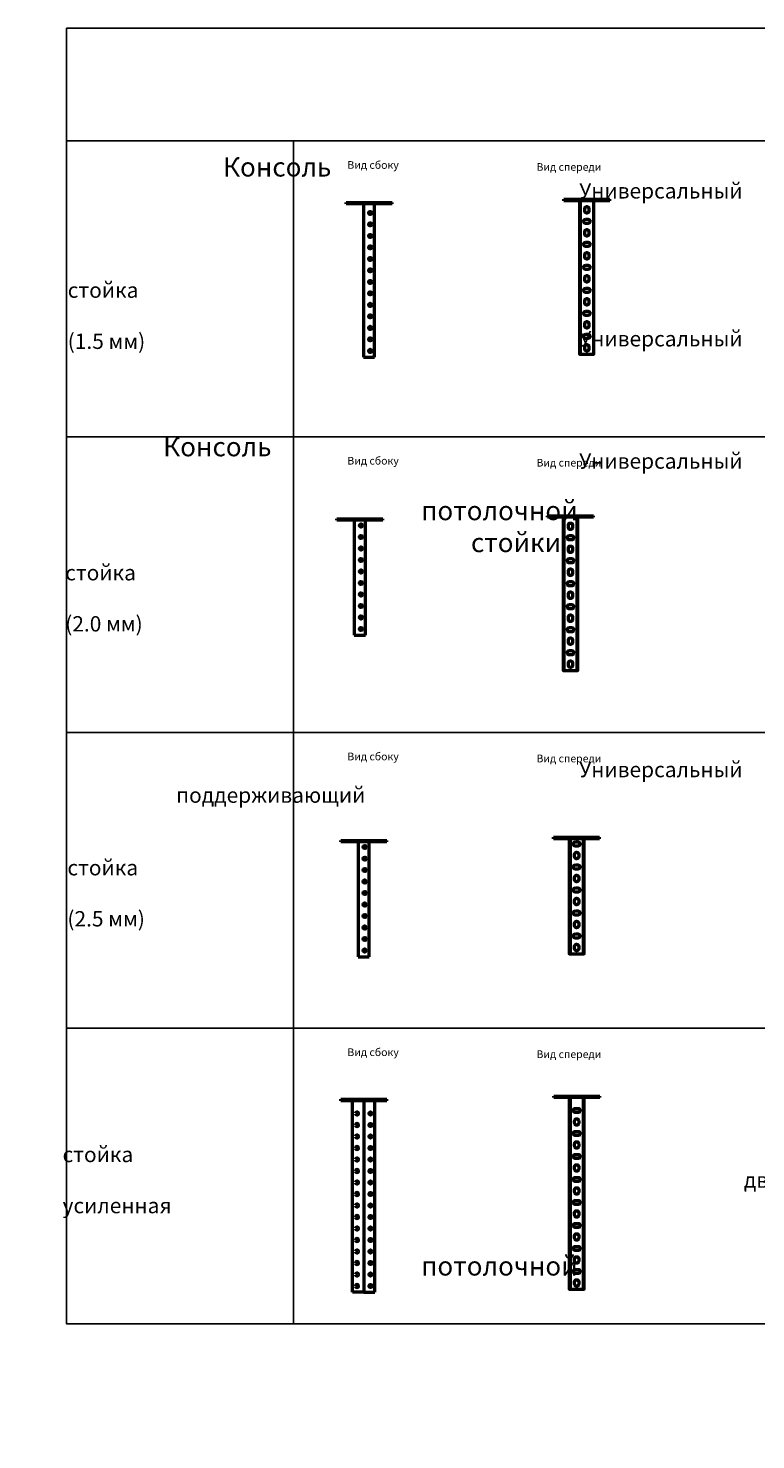
# Model space of a CAD drawing. Units: millimetres. Extents: x -57 to 348453, y -29115 to 14360.
# Drawn here: x 4439 to 6336, y -11149 to -7465 of the extents above; entities that cross this region are included whole.
import ezdxf
from ezdxf.enums import TextEntityAlignment as Align

# ---------------------------------------------------------------- set-up
doc = ezdxf.new("R2010")
doc.units = ezdxf.units.MM
doc.layers.add('Монтажная система КМ-профиль', color=10, linetype='Continuous', lineweight=50)
doc.styles.get("Standard").update_dxf_attribs({"font": 'arial.ttf'})

# ---------------------------------------------------------------- blocks, each defined once
blk = doc.blocks.new('*U252')
at = {"layer": 'Монтажная система КМ-профиль'}
blk.add_circle((0, 0), 4.1, dxfattribs=at)
blk = doc.blocks.new('*U253')
at = {"color": 0, "linetype": 'ByBlock', "lineweight": -2, "transparency": 16777216}
for p in [(0, 360), (0, 330), (0, 300), (0, 270), (0, 240), (0, 210), (0, 180), (0, 150), (0, 120), (0, 90), (0, 60), (0, 30), (0, 0)]:
    blk.add_blockref('*U252', p, dxfattribs=at)
blk = doc.blocks.new('*U251')
at = {"layer": 'Монтажная система КМ-профиль'}
for p, q in [((0, 0), (120, 0)), ((0, -4), (0, 0)), ((120, -4), (120, 0)), ((120, -4), (0, -4)), ((45, -4), (45, -404)), ((74, -404), (74, -4)), ((45, -404), (74, -404))]:
    blk.add_line(p, q, dxfattribs=at)
at = {"layer": 'Монтажная система КМ-профиль', "color": 4, "lineweight": 15}
blk.add_lwpolyline([(30, 0), (30.1, 0.2), (30.3, 0.2)], dxfattribs=at)
blk.add_blockref('*U253', (62.5, -387.5))
at = {"layer": 'Монтажная система КМ-профиль', "color": 3, "flags": 1}
for tag, p in [('ПРОИЗВОДИТЕЛЬ', (30.2, 0.3)), ('НАИМЕНОВАНИЕ', (30.2, 0.2)), ('ЗАЩИТНОЕ_ПОКРЫТИЕ', (30.2, 0.2)), ('МАССА', (30.2, 0.3)), ('ЕД_ИЗМ', (30.2, 0.3))]:
    blk.add_attdef(tag, text='', height=0.02, dxfattribs=at).set_placement(p, align=Align.BOTTOM_CENTER)
at = {"layer": 'Монтажная система КМ-профиль', "color": 3}
blk.add_attdef('АРТИКУЛ', text='', height=0.02, dxfattribs=at).set_placement((30.2, 0.2), align=Align.BOTTOM_CENTER)
blk.add_attdef('КОД', text='', height=0.015, dxfattribs=at).set_placement((30.2, 0.1), align=Align.TOP_CENTER)
blk = doc.blocks.new('*U244')
at = {"layer": 'Монтажная система КМ-профиль'}
blk.add_lwpolyline([(5.5, 3), (5.5, -3, -1), (-5.5, -3), (-5.5, 3, -1)], format="xyb", close=True, dxfattribs=at)
blk = doc.blocks.new('*U245')
at = {"color": 0, "linetype": 'ByBlock', "lineweight": -2, "transparency": 16777216}
blk.add_blockref('*U244', (0, 0), dxfattribs=at)
blk = doc.blocks.new('*U240')
blk.add_blockref('*U245', (0, 0))
blk = doc.blocks.new('*U241')
at = {"color": 0, "linetype": 'ByBlock', "lineweight": -2, "transparency": 16777216}
for p in [(0, 360), (0, 300), (0, 240), (0, 180), (0, 120), (0, 60), (0, 0)]:
    blk.add_blockref('*U240', p, dxfattribs=at)
blk = doc.blocks.new('*U242')
at = {"layer": 'Монтажная система КМ-профиль'}
blk.add_lwpolyline([(-3, 5.5), (3, 5.5, -1), (3, -5.5), (-3, -5.5, -1)], format="xyb", close=True, dxfattribs=at)
blk = doc.blocks.new('*U243')
at = {"color": 0, "linetype": 'ByBlock', "lineweight": -2, "transparency": 16777216}
for p in [(0, 300), (0, 240), (0, 180), (0, 120), (0, 60), (0, 0)]:
    blk.add_blockref('*U242', p, dxfattribs=at)
blk = doc.blocks.new('*U239')
at = {"layer": 'Монтажная система КМ-профиль'}
for p, q in [((0, 0), (120, 0)), ((0, -4), (0, 0)), ((120, -4), (120, 0)), ((120, -4), (0, -4)), ((43, -4), (43, -404)), ((77, -4), (77, -404))]:
    blk.add_line(p, q, dxfattribs=at)
at = {"layer": 'Монтажная система КМ-профиль', "color": 4, "lineweight": 15}
blk.add_lwpolyline([(30, 0), (30.1, 0.1), (30.3, 0.1)], dxfattribs=at)
at = {"layer": 'Монтажная система КМ-профиль'}
blk.add_lwpolyline([(41.3, -4), (41.3, -404), (78.5, -404), (78.5, -4)], dxfattribs=at)
for name, p in [('*U241', (60, -387.5)), ('*U243', (60, -357.5))]:
    blk.add_blockref(name, p)
at = {"layer": 'Монтажная система КМ-профиль', "color": 3, "flags": 1}
for tag, p in [('ПРОИЗВОДИТЕЛЬ', (30.2, 0.2)), ('НАИМЕНОВАНИЕ', (30.2, 0.1)), ('ЗАЩИТНОЕ_ПОКРЫТИЕ', (30.2, 0.1)), ('МАССА', (30.2, 0.2)), ('ЕД_ИЗМ', (30.2, 0.2))]:
    blk.add_attdef(tag, text='', height=0.02, dxfattribs=at).set_placement(p, align=Align.BOTTOM_CENTER)
at = {"layer": 'Монтажная система КМ-профиль', "color": 3}
blk.add_attdef('АРТИКУЛ', text='', height=0.02, dxfattribs=at).set_placement((30.2, 0.1), align=Align.BOTTOM_CENTER)
blk.add_attdef('КОД', text='', height=0.015, dxfattribs=at).set_placement((30.2, 0.1), align=Align.TOP_CENTER)
blk = doc.blocks.new('*U227')
at = {"layer": 'Монтажная система КМ-профиль'}
blk.add_circle((0, 0), 4.1, dxfattribs=at)
blk = doc.blocks.new('*U228')
at = {"color": 0, "linetype": 'ByBlock', "lineweight": -2, "transparency": 16777216}
for p in [(0, 270), (0, 240), (0, 210), (0, 180), (0, 150), (0, 120), (0, 90), (0, 60), (0, 30), (0, 0)]:
    blk.add_blockref('*U227', p, dxfattribs=at)
blk = doc.blocks.new('*U226')
at = {"layer": 'Монтажная система КМ-профиль'}
for p, q in [((0, 0), (120, 0)), ((0, -4), (0, 0)), ((120, -4), (120, 0)), ((120, -4), (0, -4)), ((45, -4), (45, -304)), ((74, -304), (74, -4)), ((45, -304), (74, -304))]:
    blk.add_line(p, q, dxfattribs=at)
at = {"layer": 'Монтажная система КМ-профиль', "color": 4, "lineweight": 15}
blk.add_lwpolyline([(30, 0), (30.1, 0.2), (30.3, 0.2)], dxfattribs=at)
blk.add_blockref('*U228', (62.5, -287.5))
at = {"layer": 'Монтажная система КМ-профиль', "color": 3, "flags": 1}
for tag, p in [('ПРОИЗВОДИТЕЛЬ', (30.2, 0.3)), ('НАИМЕНОВАНИЕ', (30.2, 0.2)), ('ЗАЩИТНОЕ_ПОКРЫТИЕ', (30.2, 0.2)), ('МАССА', (30.2, 0.3)), ('ЕД_ИЗМ', (30.2, 0.3))]:
    blk.add_attdef(tag, text='', height=0.02, dxfattribs=at).set_placement(p, align=Align.BOTTOM_CENTER)
at = {"layer": 'Монтажная система КМ-профиль', "color": 3}
blk.add_attdef('АРТИКУЛ', text='', height=0.02, dxfattribs=at).set_placement((30.2, 0.2), align=Align.BOTTOM_CENTER)
blk.add_attdef('КОД', text='', height=0.015, dxfattribs=at).set_placement((30.2, 0.1), align=Align.TOP_CENTER)
blk = doc.blocks.new('*U295')
at = {"layer": 'Монтажная система КМ-профиль'}
blk.add_lwpolyline([(5.5, 3), (5.5, -3, -1), (-5.5, -3), (-5.5, 3, -1)], format="xyb", close=True, dxfattribs=at)
blk = doc.blocks.new('*U296')
at = {"color": 0, "linetype": 'ByBlock', "lineweight": -2, "transparency": 16777216}
blk.add_blockref('*U295', (0, 0), dxfattribs=at)
blk = doc.blocks.new('*U291')
blk.add_blockref('*U296', (0, 0))
blk = doc.blocks.new('*U292')
at = {"color": 0, "linetype": 'ByBlock', "lineweight": -2, "transparency": 16777216}
for p in [(0, 360), (0, 300), (0, 240), (0, 180), (0, 120), (0, 60), (0, 0)]:
    blk.add_blockref('*U291', p, dxfattribs=at)
blk = doc.blocks.new('*U293')
at = {"layer": 'Монтажная система КМ-профиль'}
blk.add_lwpolyline([(-3, 5.5), (3, 5.5, -1), (3, -5.5), (-3, -5.5, -1)], format="xyb", close=True, dxfattribs=at)
blk = doc.blocks.new('*U294')
at = {"color": 0, "linetype": 'ByBlock', "lineweight": -2, "transparency": 16777216}
for p in [(0, 300), (0, 240), (0, 180), (0, 120), (0, 60), (0, 0)]:
    blk.add_blockref('*U293', p, dxfattribs=at)
blk = doc.blocks.new('*U290')
at = {"layer": 'Монтажная система КМ-профиль'}
for p, q in [((0, 0), (120, 0)), ((0, -4), (0, 0)), ((120, -4), (120, 0)), ((120, -4), (0, -4)), ((43, -4), (43, -404)), ((77, -4), (77, -404))]:
    blk.add_line(p, q, dxfattribs=at)
at = {"layer": 'Монтажная система КМ-профиль', "color": 4, "lineweight": 15}
blk.add_lwpolyline([(30, 0), (30.1, 0.2), (30.3, 0.2)], dxfattribs=at)
at = {"layer": 'Монтажная система КМ-профиль'}
blk.add_lwpolyline([(40.8, -4), (40.8, -404), (79, -404), (79, -4)], dxfattribs=at)
for name, p in [('*U292', (60, -387.5)), ('*U294', (60, -357.5))]:
    blk.add_blockref(name, p)
at = {"layer": 'Монтажная система КМ-профиль', "color": 3, "flags": 1}
for tag, p in [('ПРОИЗВОДИТЕЛЬ', (30.2, 0.3)), ('НАИМЕНОВАНИЕ', (30.2, 0.2)), ('ЗАЩИТНОЕ_ПОКРЫТИЕ', (30.2, 0.2)), ('МАССА', (30.2, 0.3)), ('ЕД_ИЗМ', (30.2, 0.3))]:
    blk.add_attdef(tag, text='', height=0.02, dxfattribs=at).set_placement(p, align=Align.BOTTOM_CENTER)
at = {"layer": 'Монтажная система КМ-профиль', "color": 3}
blk.add_attdef('АРТИКУЛ', text='', height=0.02, dxfattribs=at).set_placement((30.2, 0.2), align=Align.BOTTOM_CENTER)
blk.add_attdef('КОД', text='', height=0.015, dxfattribs=at).set_placement((30.2, 0.1), align=Align.TOP_CENTER)
blk = doc.blocks.new('*U282')
at = {"layer": 'Монтажная система КМ-профиль'}
blk.add_circle((0, 0), 4.1, dxfattribs=at)
blk = doc.blocks.new('*U283')
at = {"color": 0, "linetype": 'ByBlock', "lineweight": -2, "transparency": 16777216}
for p in [(0, 270), (0, 240), (0, 210), (0, 180), (0, 150), (0, 120), (0, 90), (0, 60), (0, 30), (0, 0)]:
    blk.add_blockref('*U282', p, dxfattribs=at)
blk = doc.blocks.new('*U281')
at = {"layer": 'Монтажная система КМ-профиль'}
for p, q in [((0, 0), (120, 0)), ((0, -4), (0, 0)), ((120, -4), (120, 0)), ((120, -4), (0, -4)), ((45, -4), (45, -304)), ((74, -304), (74, -4)), ((45, -304), (74, -304))]:
    blk.add_line(p, q, dxfattribs=at)
at = {"layer": 'Монтажная система КМ-профиль', "color": 4, "lineweight": 15}
blk.add_lwpolyline([(30, 0), (30.1, 0.2), (30.3, 0.2)], dxfattribs=at)
blk.add_blockref('*U283', (62.5, -287.5))
at = {"layer": 'Монтажная система КМ-профиль', "color": 3, "flags": 1}
for tag, p in [('ПРОИЗВОДИТЕЛЬ', (30.2, 0.3)), ('НАИМЕНОВАНИЕ', (30.2, 0.2)), ('ЗАЩИТНОЕ_ПОКРЫТИЕ', (30.2, 0.2)), ('МАССА', (30.2, 0.3)), ('ЕД_ИЗМ', (30.2, 0.3))]:
    blk.add_attdef(tag, text='', height=0.02, dxfattribs=at).set_placement(p, align=Align.BOTTOM_CENTER)
at = {"layer": 'Монтажная система КМ-профиль', "color": 3}
blk.add_attdef('АРТИКУЛ', text='', height=0.02, dxfattribs=at).set_placement((30.2, 0.2), align=Align.BOTTOM_CENTER)
blk.add_attdef('КОД', text='', height=0.015, dxfattribs=at).set_placement((30.2, 0.1), align=Align.TOP_CENTER)
blk = doc.blocks.new('*U259')
at = {"layer": 'Монтажная система КМ-профиль'}
blk.add_circle((0, 0), 4.1, dxfattribs=at)
blk = doc.blocks.new('*U260')
at = {"color": 0, "linetype": 'ByBlock', "lineweight": -2, "transparency": 16777216}
for p in [(0, 450), (0, 420), (0, 390), (0, 360), (0, 330), (0, 300), (0, 270), (0, 240), (0, 210), (0, 180), (0, 150), (0, 120), (0, 90), (0, 60), (0, 30), (0, 0)]:
    blk.add_blockref('*U259', p, dxfattribs=at)
blk = doc.blocks.new('*U261')
at = {"layer": 'Монтажная система КМ-профиль'}
blk.add_circle((0, 0), 4.1, dxfattribs=at)
blk = doc.blocks.new('*U262')
at = {"color": 0, "linetype": 'ByBlock', "lineweight": -2, "transparency": 16777216}
for p in [(0, 450), (0, 420), (0, 390), (0, 360), (0, 330), (0, 300), (0, 270), (0, 240), (0, 210), (0, 180), (0, 150), (0, 120), (0, 90), (0, 60), (0, 30), (0, 0)]:
    blk.add_blockref('*U261', p, dxfattribs=at)
blk = doc.blocks.new('*U258')
at = {"layer": 'Монтажная система КМ-профиль'}
for p, q in [((0, 0), (120, 0)), ((0, -4), (0, 0)), ((120, -4), (120, 0)), ((120, -4), (0, -4)), ((31, -504), (31, -4)), ((60, -4), (60, -504)), ((60, -4), (60, -504)), ((89, -504), (89, -4)), ((60, -504), (31, -504)), ((60, -504), (89, -504))]:
    blk.add_line(p, q, dxfattribs=at)
at = {"layer": 'Монтажная система КМ-профиль', "color": 4, "lineweight": 15}
blk.add_lwpolyline([(30, 0), (30.1, 0.2), (30.3, 0.2)], dxfattribs=at)
at = {"extrusion": (0, 0, -1), "zscale": -1}
blk.add_blockref('*U262', (-42.5, -487.5), dxfattribs=at)
blk.add_blockref('*U260', (77.5, -487.5))
at = {"layer": 'Монтажная система КМ-профиль', "color": 3, "flags": 1}
for tag, p in [('ПРОИЗВОДИТЕЛЬ', (30.2, 0.3)), ('НАИМЕНОВАНИЕ', (30.2, 0.2)), ('ЗАЩИТНОЕ_ПОКРЫТИЕ', (30.2, 0.2)), ('МАССА', (30.2, 0.3)), ('ЕД_ИЗМ', (30.2, 0.3))]:
    blk.add_attdef(tag, text='', height=0.02, dxfattribs=at).set_placement(p, align=Align.BOTTOM_CENTER)
at = {"layer": 'Монтажная система КМ-профиль', "color": 3}
blk.add_attdef('АРТИКУЛ', text='', height=0.02, dxfattribs=at).set_placement((30.2, 0.2), align=Align.BOTTOM_CENTER)
blk.add_attdef('КОД', text='', height=0.015, dxfattribs=at).set_placement((30.2, 0.1), align=Align.TOP_CENTER)
blk = doc.blocks.new('*U274')
at = {"layer": 'Монтажная система КМ-профиль'}
blk.add_lwpolyline([(5.5, 3), (5.5, -3, -1), (-5.5, -3), (-5.5, 3, -1)], format="xyb", close=True, dxfattribs=at)
blk = doc.blocks.new('*U275')
at = {"color": 0, "linetype": 'ByBlock', "lineweight": -2, "transparency": 16777216}
blk.add_blockref('*U274', (0, 0), dxfattribs=at)
blk = doc.blocks.new('*U271')
blk.add_blockref('*U275', (0, 0))
blk = doc.blocks.new('*U272')
at = {"color": 0, "linetype": 'ByBlock', "lineweight": -2, "transparency": 16777216}
for p in [(0, 420), (0, 360), (0, 300), (0, 240), (0, 180), (0, 120), (0, 60), (0, 0)]:
    blk.add_blockref('*U271', p, dxfattribs=at)
blk = doc.blocks.new('*U273')
at = {"layer": 'Монтажная система КМ-профиль'}
blk.add_lwpolyline([(-3, 5.5), (3, 5.5, -1), (3, -5.5), (-3, -5.5, -1)], format="xyb", close=True, dxfattribs=at)
blk = doc.blocks.new('*U270')
at = {"color": 0, "linetype": 'ByBlock', "lineweight": -2, "transparency": 16777216}
for p in [(0, 420), (0, 360), (0, 300), (0, 240), (0, 180), (0, 120), (0, 60), (0, 0)]:
    blk.add_blockref('*U273', p, dxfattribs=at)
blk = doc.blocks.new('*U269')
at = {"layer": 'Монтажная система КМ-профиль'}
for p, q in [((0, 0), (120, 0)), ((0, -4), (0, 0)), ((120, -4), (120, 0)), ((120, -4), (0, -4)), ((43, -4), (43, -504)), ((77, -4), (77, -504))]:
    blk.add_line(p, q, dxfattribs=at)
at = {"layer": 'Монтажная система КМ-профиль', "color": 4, "lineweight": 15}
blk.add_lwpolyline([(30, 0), (30.1, 0.2), (30.3, 0.2)], dxfattribs=at)
at = {"layer": 'Монтажная система КМ-профиль'}
blk.add_lwpolyline([(40.3, -4), (40.3, -504), (79.5, -504), (79.5, -4)], dxfattribs=at)
for name, p in [('*U270', (60, -457.5)), ('*U272', (60, -487.5))]:
    blk.add_blockref(name, p)
at = {"layer": 'Монтажная система КМ-профиль', "color": 3, "flags": 1}
for tag, p in [('ПРОИЗВОДИТЕЛЬ', (30.2, 0.3)), ('НАИМЕНОВАНИЕ', (30.2, 0.2)), ('ЗАЩИТНОЕ_ПОКРЫТИЕ', (30.2, 0.2)), ('МАССА', (30.2, 0.3)), ('ЕД_ИЗМ', (30.2, 0.3))]:
    blk.add_attdef(tag, text='', height=0.02, dxfattribs=at).set_placement(p, align=Align.BOTTOM_CENTER)
at = {"layer": 'Монтажная система КМ-профиль', "color": 3}
blk.add_attdef('АРТИКУЛ', text='', height=0.02, dxfattribs=at).set_placement((30.2, 0.2), align=Align.BOTTOM_CENTER)
blk.add_attdef('КОД', text='', height=0.015, dxfattribs=at).set_placement((30.2, 0.1), align=Align.TOP_CENTER)
blk = doc.blocks.new('*U308')
at = {"layer": 'Монтажная система КМ-профиль'}
blk.add_lwpolyline([(5.5, 3), (5.5, -3, -1), (-5.5, -3), (-5.5, 3, -1)], format="xyb", close=True, dxfattribs=at)
blk = doc.blocks.new('*U309')
at = {"color": 0, "linetype": 'ByBlock', "lineweight": -2, "transparency": 16777216}
blk.add_blockref('*U308', (0, 0), dxfattribs=at)
blk = doc.blocks.new('*U305')
blk.add_blockref('*U309', (0, 0))
blk = doc.blocks.new('*U306')
at = {"color": 0, "linetype": 'ByBlock', "lineweight": -2, "transparency": 16777216}
for p in [(0, 240), (0, 180), (0, 120), (0, 60), (0, 0)]:
    blk.add_blockref('*U305', p, dxfattribs=at)
blk = doc.blocks.new('*U307')
at = {"layer": 'Монтажная система КМ-профиль'}
blk.add_lwpolyline([(-3, 5.5), (3, 5.5, -1), (3, -5.5), (-3, -5.5, -1)], format="xyb", close=True, dxfattribs=at)
blk = doc.blocks.new('*U304')
at = {"color": 0, "linetype": 'ByBlock', "lineweight": -2, "transparency": 16777216}
for p in [(0, 240), (0, 180), (0, 120), (0, 60), (0, 0)]:
    blk.add_blockref('*U307', p, dxfattribs=at)
blk = doc.blocks.new('*U303')
at = {"layer": 'Монтажная система КМ-профиль'}
for p, q in [((0, 0), (120, 0)), ((0, -4), (0, 0)), ((120, -4), (120, 0)), ((120, -4), (0, -4)), ((43, -4), (43, -304)), ((77, -4), (77, -304))]:
    blk.add_line(p, q, dxfattribs=at)
at = {"layer": 'Монтажная система КМ-профиль', "color": 4, "lineweight": 15}
blk.add_lwpolyline([(30, 0), (30.1, 0.2), (30.3, 0.2)], dxfattribs=at)
at = {"layer": 'Монтажная система КМ-профиль'}
blk.add_lwpolyline([(40.3, -4), (40.3, -304), (79.5, -304), (79.5, -4)], dxfattribs=at)
for name, p in [('*U304', (60, -257.5)), ('*U306', (60, -287.5))]:
    blk.add_blockref(name, p)
at = {"layer": 'Монтажная система КМ-профиль', "color": 3, "flags": 1}
for tag, p in [('ПРОИЗВОДИТЕЛЬ', (30.2, 0.3)), ('НАИМЕНОВАНИЕ', (30.2, 0.2)), ('ЗАЩИТНОЕ_ПОКРЫТИЕ', (30.2, 0.2)), ('МАССА', (30.2, 0.3)), ('ЕД_ИЗМ', (30.2, 0.3))]:
    blk.add_attdef(tag, text='', height=0.02, dxfattribs=at).set_placement(p, align=Align.BOTTOM_CENTER)
at = {"layer": 'Монтажная система КМ-профиль', "color": 3}
blk.add_attdef('АРТИКУЛ', text='', height=0.02, dxfattribs=at).set_placement((30.2, 0.2), align=Align.BOTTOM_CENTER)
blk.add_attdef('КОД', text='', height=0.015, dxfattribs=at).set_placement((30.2, 0.1), align=Align.TOP_CENTER)

msp = doc.modelspace()

# ---------------------------------------------------------------- linework, layer by layer
msp.add_lwpolyline([(4539.1, -7759.4), (8777.9, -7759.4), (8777.9, -7465.4), (4539.1, -7465.4)], close=True)
for points in [[(5130.3, -8145.3), (5130.3, -7759.4), (4539.1, -7759.4), (4539.1, -8145.3)], [(6658.5, -8145.3), (6658.5, -7759.4), (5130.3, -7759.4), (5130.3, -8145.3)], [(4539.1, -8145.3), (4539.1, -8531.2), (5130.3, -8531.2), (5130.3, -8145.3)], [(5130.3, -8145.3), (5130.3, -8145.3), (5130.3, -8531.2), (6658.5, -8531.2), (6658.5, -8145.3)], [(5130.3, -8917), (5130.3, -8531.2), (4539.1, -8531.2), (4539.1, -8917)], [(6658.5, -8917), (6658.5, -8531.2), (5130.3, -8531.2), (5130.3, -8917)], [(4539.1, -8917), (4539.1, -9302.9), (5130.3, -9302.9), (5130.3, -8917)], [(5130.3, -8917), (5130.3, -9302.9), (6658.5, -9302.9), (6658.5, -8917)], [(5130.3, -9688.8), (5130.3, -9302.9), (4539.1, -9302.9), (4539.1, -9688.8)], [(6658.5, -9688.8), (6658.5, -9302.9), (5130.3, -9302.9), (5130.3, -9688.8)], [(4539.1, -9688.8), (4539.1, -10074.6), (5130.3, -10074.6), (5130.3, -9688.8)], [(5130.3, -9688.8), (5130.3, -10074.6), (6658.5, -10074.6), (6658.5, -9688.8)], [(5130.3, -10460.5), (5130.3, -10074.6), (4539.1, -10074.6), (4539.1, -10460.5)], [(6658.5, -10460.5), (6658.5, -10074.6), (5130.3, -10074.6), (5130.3, -10460.5)], [(4539.1, -10460.5), (4539.1, -10846.3), (5130.3, -10846.3), (5130.3, -10460.5)], [(5130.3, -10460.5), (5130.3, -10846.3), (6658.5, -10846.3), (6658.5, -10460.5)]]:
    msp.add_lwpolyline(points)

# ---------------------------------------------------------------- block references
for name, p, values in [('*U239', (5835.4, -7911.8), {'АРТИКУЛ': 'UPT400', 'КОД': 'LO2853'}), ('*U251', (5268, -7919.8), {'АРТИКУЛ': 'UPT400', 'КОД': 'LO2853'}), ('*U226', (5243.9, -8745.3), {'АРТИКУЛ': 'UPTM300', 'КОД': 'LO28310'}), ('*U290', (5792.7, -8737.4), {'АРТИКУЛ': 'UPTM400', 'КОД': 'LO28312'}), ('*U281', (5253.8, -9584.5), {'АРТИКУЛ': 'UPTU300', 'КОД': 'LO2475'}), ('*U303', (5808.8, -9576.5), {'АРТИКУЛ': 'UPTU300 RAL', 'КОД': 'LO18094'}), ('*U258', (5253.8, -10259.8), {'АРТИКУЛ': '2UPTU500', 'КОД': 'LO8243'}), ('*U269', (5809, -10251.8), {'АРТИКУЛ': '2UPTU500', 'КОД': 'LO8243'})]:
    msp.add_blockref(name, p).add_auto_attribs(values)

# ---------------------------------------------------------------- texts
at = {"color": 0, "width": 591.2, "attachment_point": 4}
for s, insert, char_height in [('\\pi99.93132;{\\C256;Консоль без \\P\\pi196.96406;опоры\\P\\pi225.97156;KBO}', (-49.7, -7952.4), 50), ('\\pi91.39789;{\\C256;Универсальный \\P\\pi24.83582;профиль UP (1.5 мм)}', (2219.7, -7956.4), 40), ('\\pi96.44564;{\\C256;Универсальная \\P\\pi53.70349;потолочная стойка \\P\\pi131.53432;UPT (1.5 мм)}', (4541.9, -8148.8), 40), ('\\pi13.16461;{\\C256;Консоль с опорой \\P\\pi229.79148;KSP}', (-49.7, -8338.2), 50), ('\\pi91.39789;{\\C256;Универсальный \\P\\pi1.56161;профиль UPM (2.0 мм)}', (2219.7, -8342.3), 40), ('\\pi96.81058;{\\C256;Консоль для \\P\\pi110.26556;потолочной \\P\\pi112.85765;стойки KST}', (-49.7, -8724.1), 50), ('\\pi91.39789;{\\C256;Универсальный \\P\\pi33.94905;профиль усиленный \\P\\pi129.96543;UPS (2.5 мм)}', (2219.7, -8728.1), 40), ('\\pi96.44564;{\\C256;Универсальная \\P\\pi53.70349;потолочная стойка \\P\\pi108.26011;UPTM (2.0 мм)}', (4535.4, -8886.1), 40), ('\\pi164.90403;Консоль \\P\\pi40.72259;L-образная KSL', (-49.7, -9110), 50), ('\\pi124.45383;Соединитель \\P\\pi26.41836;усиленного профиля \\P\\pi240.62027;SUP', (2219.7, -9114), 40), ('\\pi23.99339;Консоль сварная \\P\\pi253.39312;KS', (-49.7, -9495.8), 50), ('\\pi91.39789;Универсальный \\P\\pi65.12232;поддерживающий \\P\\pi117.79626;профиль UPP', (2219.7, -9499.8), 40), ('\\pi96.44564;{\\C256;Универсальная \\P\\pi53.70349;потолочная стойка \\P\\pi111.35697;UPTU (2.5 мм)}', (4541.1, -9655.8), 40), ('\\pi152.9395;Швеллер P', (2219.7, -9885.7), 40), ('\\pi96.44564;Универсальная \\P\\pi53.70349;потолочная стойка \\P\\pi44.4129;двойная усиленная \\P\\pi207.0732;2UPTU', (4528.4, -10437.4), 40), ('\\pi74.93132;Траверса для \\P\\pi110.26556;потолочной \\P\\pi192.1039;стойки', (-49.7, -10653.4), 50), ('\\pi74.93132;Траверса для \\P\\pi160.52136;шпильки', (-49.7, -11039.3), 50)]:
    msp.add_mtext(s, dxfattribs=dict(at, insert=insert, char_height=char_height))
at = {"char_height": 20, "attachment_point": 1}
for s, insert in [('Вид сбоку', (5271.2, -7812.2)), ('Вид спереди', (5764.3, -7817.4)), ('Вид сбоку', (5271.2, -8583.9)), ('Вид спереди', (5764.3, -8589.1)), ('Вид сбоку', (5271.2, -9355.6)), ('Вид спереди', (5764.3, -9360.8)), ('Вид сбоку', (5271.2, -10127.3)), ('Вид спереди', (5764.3, -10132.5))]:
    msp.add_mtext_dynamic_manual_height_columns(s, width=225.364, gutter_width=100, heights=[0], dxfattribs=dict(at, insert=insert))

doc.saveas('drawing.dxf')
